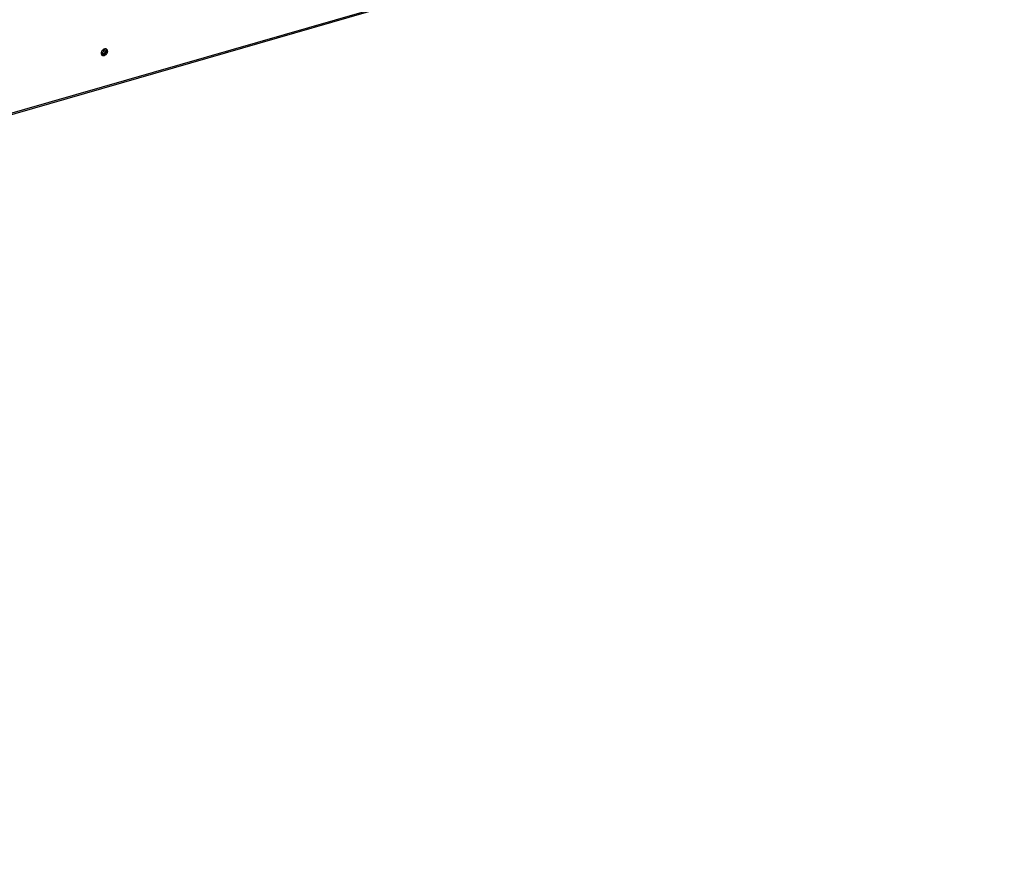
# Model space of a CAD drawing. Units: millimetres. Extents: x -802 to 4836, y -986 to 2914.
# Drawn here: x 4161 to 4622, y -982 to -590 of the extents above; entities that cross this region are included whole.
import ezdxf

# ---------------------------------------------------------------- set-up
doc = ezdxf.new("R2010")
doc.units = ezdxf.units.MM
doc.header["$LTSCALE"] = 19.36
doc.layers.get('0').update_dxf_attribs({"linetype": 'CONTINUOUS'})
doc.layers.add('1', color=7, linetype='CONTINUOUS')

msp = doc.modelspace()

# ---------------------------------------------------------------- linework, layer by layer
at = {"color": 7, "linetype": 'Continuous'}
msp.add_line((4621.53, -499.95), (2952.36, -981.8), dxfattribs=at)
at = {"color": 9, "linetype": 'Continuous'}
msp.add_line((4621.2, -499.31), (2953.4, -980.76), dxfattribs=at)
at = {"layer": '1', "color": 3, "linetype": 'Continuous'}
for p, q in [((4200.23, -603.44), (4200.15, -603.42)), ((4199.62, -605.65), (4199.74, -605.63)), ((4201.48, -604.35), (4201.51, -604.06))]:
    msp.add_line(p, q, dxfattribs=at)
at = {"layer": '1', "color": 7, "linetype": 'Continuous'}
for p, q in [((4201.54, -603.53), (4201.37, -603.4)), ((4201.71, -603.71), (4201.54, -603.53)), ((4198.91, -605), (4198.88, -605.28)), ((4198.88, -605.28), (4198.91, -605.55)), ((4198.98, -604.73), (4198.91, -605)), ((4199.02, -605.13), (4199.14, -605.11)), ((4199.08, -605.98), (4199.25, -606.17)), ((4201.88, -604.69), (4201.91, -604.41))]:
    msp.add_line(p, q, dxfattribs=at)
at = {"layer": '1', "color": 9, "linetype": 'Continuous'}
for p, q in [((4199.74, -605.63), (4199.14, -605.11)), ((4201.91, -604.41), (4201.51, -604.06))]:
    msp.add_line(p, q, dxfattribs=at)
at = {"layer": '1', "color": 7, "linetype": 'Continuous'}
for points in [[(4199.14, -605.11), (4199.27, -605.06), (4199.4, -605), (4199.51, -604.93), (4199.63, -604.85), (4199.74, -604.76), (4199.84, -604.65), (4199.93, -604.54), (4200.01, -604.42), (4200.08, -604.29), (4200.14, -604.17), (4200.18, -604.03), (4200.21, -603.9), (4200.23, -603.77), (4200.23, -603.65), (4200.21, -603.53), (4200.18, -603.41), (4200.18, -603.41)], [(4200.39, -603.33), (4200.13, -603.43), (4199.87, -603.57), (4199.64, -603.75)], [(4201.37, -603.4), (4201.15, -603.31), (4200.92, -603.27), (4200.65, -603.28), (4200.39, -603.33)], [(4198.91, -605.55), (4198.98, -605.78), (4199.08, -605.98)], [(4199.23, -604.21), (4199.08, -604.47), (4198.98, -604.73)], [(4199.64, -603.75), (4199.42, -603.97), (4199.23, -604.21)], [(4199.25, -606.17), (4199.42, -606.29), (4199.64, -606.38), (4199.87, -606.42), (4200.13, -606.41), (4200.39, -606.36), (4200.65, -606.26), (4200.91, -606.12), (4201.15, -605.94), (4201.37, -605.73), (4201.56, -605.48), (4201.71, -605.22), (4201.81, -604.96), (4201.88, -604.69)], [(4201.91, -604.41), (4201.88, -604.14), (4201.81, -603.91), (4201.71, -603.71)]]:
    msp.add_lwpolyline(points, dxfattribs=at)
at = {"layer": '1', "color": 3, "linetype": 'Continuous'}
for points in [[(4199.74, -605.63), (4199.87, -605.58), (4200, -605.52), (4200.11, -605.45), (4200.23, -605.37), (4200.34, -605.27), (4200.44, -605.17), (4200.53, -605.06), (4200.61, -604.94), (4200.68, -604.81), (4200.74, -604.69), (4200.78, -604.55), (4200.81, -604.42), (4200.83, -604.29), (4200.83, -604.17), (4200.81, -604.05), (4200.78, -603.93), (4200.74, -603.83), (4200.68, -603.73), (4200.61, -603.65), (4200.56, -603.6)], [(4200.56, -603.6), (4200.53, -603.57), (4200.44, -603.51), (4200.34, -603.47), (4200.23, -603.44)], [(4201.51, -604.06), (4201.48, -603.8), (4201.41, -603.56), (4201.31, -603.36)], [(4198.93, -605.49), (4198.96, -605.51), (4199.05, -605.57), (4199.15, -605.62), (4199.26, -605.65), (4199.37, -605.67), (4199.49, -605.67), (4199.62, -605.65)], [(4199.07, -605.96), (4199.24, -606.03), (4199.47, -606.07), (4199.73, -606.07), (4199.99, -606.01), (4200.25, -605.92), (4200.51, -605.77), (4200.75, -605.59), (4200.97, -605.38), (4201.16, -605.13)], [(4201.16, -605.13), (4201.31, -604.88), (4201.41, -604.62), (4201.48, -604.35)]]:
    msp.add_lwpolyline(points, dxfattribs=at)

doc.saveas('drawing.dxf')
